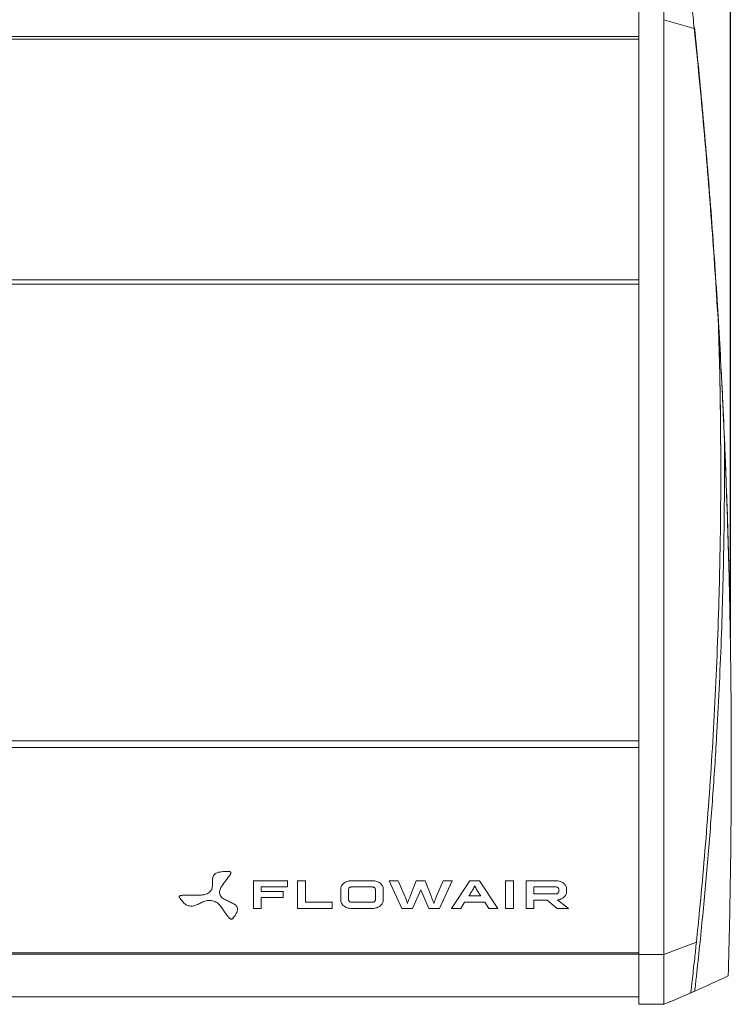
# Model space of a CAD drawing. Units: millimetres. Extents: x 0 to 18018, y -3193 to 6717.
# Drawn here: x 11541 to 11796, y 2126 to 2479 of the extents above; entities that cross this region are included whole.
import ezdxf

# ---------------------------------------------------------------- set-up
doc = ezdxf.new("R2010")
doc.units = ezdxf.units.MM
doc.layers.add('Flowair1', color=7, linetype='Continuous')
doc.layers.add('Wymiary', color=8, linetype='Continuous')

msp = doc.modelspace()

# ---------------------------------------------------------------- linework, layer by layer
at = {"layer": 'Flowair1', "linetype": 'Continuous', "lineweight": 15}
for p, q in [((11783.07, 2476.02), (11772.21, 2479.16)), ((11763.26, 2473.1), (9788.5, 2473.1)), ((11763.26, 2472.2), (9788.5, 2472.2)), ((11763.26, 2385.88), (9788.5, 2385.88)), ((9788.5, 2384.4), (11763.26, 2384.4)), ((11791.75, 2370.33), (11791.75, 2369.49)), ((11792.57, 2317.51), (11792.57, 2318.4)), ((11763.26, 2220.69), (9788.5, 2220.69)), ((9788.5, 2218.23), (11763.26, 2218.23)), ((11616.39, 2173.8), (11616.39, 2173.87)), ((11616.9, 2173.33), (11616.9, 2173.47)), ((11625, 2170.53), (11625, 2170.55)), ((11637.24, 2170.53), (11637.24, 2170.55)), ((11640.83, 2170.53), (11640.83, 2170.55)), ((11643.68, 2170.53), (11643.68, 2170.55)), ((11660.11, 2170.51), (11660.11, 2170.54)), ((11667.8, 2170.51), (11667.8, 2170.54)), ((11673.65, 2170.51), (11673.65, 2170.54)), ((11676.93, 2170.51), (11676.93, 2170.54)), ((11683.42, 2170.51), (11683.42, 2170.54)), ((11686.54, 2170.51), (11686.54, 2170.54)), ((11693.03, 2170.51), (11693.03, 2170.54)), ((11696.31, 2170.51), (11696.31, 2170.54)), ((11702.65, 2170.51), (11702.65, 2170.54)), ((11706.1, 2170.51), (11706.1, 2170.54)), ((11715.37, 2170.53), (11715.37, 2170.55)), ((11718.21, 2170.53), (11718.21, 2170.55)), ((11722.75, 2170.51), (11722.75, 2170.54)), ((11733.55, 2170.51), (11733.55, 2170.54)), ((11610.34, 2170.49), (11610.34, 2170.39)), ((11625, 2170.53), (11625, 2160.59)), ((11637.24, 2170.53), (11625, 2170.53)), ((11627.84, 2168.3), (11637.24, 2168.3)), ((11627.84, 2166.72), (11627.84, 2168.3)), ((11637.24, 2168.3), (11637.24, 2170.53)), ((11640.83, 2170.53), (11640.83, 2160.59)), ((11643.68, 2170.53), (11640.83, 2170.53)), ((11643.68, 2162.83), (11643.68, 2170.53)), ((11656.32, 2167.53), (11656.32, 2167.55)), ((11656.32, 2167.53), (11656.32, 2163.59)), ((11656.63, 2168.7), (11656.63, 2168.72)), ((11657.45, 2169.65), (11657.45, 2169.67)), ((11658.65, 2170.28), (11658.65, 2170.31)), ((11659.16, 2163.59), (11659.16, 2167.53)), ((11667.8, 2170.51), (11660.11, 2170.51)), ((11660.11, 2168.29), (11667.8, 2168.29)), ((11668.74, 2167.53), (11668.74, 2163.59)), ((11669.25, 2170.27), (11669.25, 2170.3)), ((11670.46, 2169.63), (11670.46, 2169.65)), ((11671.28, 2168.68), (11671.28, 2168.7)), ((11671.58, 2167.53), (11671.58, 2167.55)), ((11671.58, 2163.59), (11671.58, 2167.53)), ((11673.65, 2170.51), (11678.18, 2160.6)), ((11676.93, 2170.51), (11673.65, 2170.51)), ((11679.28, 2165.02), (11676.93, 2170.51)), ((11683.42, 2170.51), (11681.24, 2165.02)), ((11682.09, 2160.6), (11684.99, 2167.24)), ((11686.54, 2170.51), (11683.42, 2170.51)), ((11684.99, 2167.24), (11687.87, 2160.6)), ((11688.74, 2165.02), (11686.54, 2170.51)), ((11693.03, 2170.51), (11690.68, 2165.02)), ((11691.79, 2160.6), (11696.31, 2170.51)), ((11696.31, 2170.51), (11693.03, 2170.51)), ((11702.65, 2170.51), (11696.06, 2160.6)), ((11706.1, 2170.51), (11702.65, 2170.51)), ((11712.7, 2160.6), (11706.1, 2170.51)), ((11718.21, 2170.53), (11715.37, 2170.53)), ((11715.37, 2170.53), (11715.37, 2160.59)), ((11718.21, 2160.59), (11718.21, 2170.53)), ((11722.75, 2170.51), (11722.75, 2160.59)), ((11733.55, 2170.51), (11722.75, 2170.51)), ((11725.58, 2168.29), (11733.55, 2168.29)), ((11725.58, 2165.81), (11725.58, 2168.29)), ((11734.49, 2167.53), (11734.49, 2166.56)), ((11735.01, 2170.27), (11735.01, 2170.3)), ((11736.21, 2169.63), (11736.21, 2169.65)), ((11737.02, 2168.68), (11737.02, 2168.7)), ((11737.32, 2167.53), (11737.32, 2167.55)), ((11737.32, 2166.56), (11737.32, 2167.53)), ((11598.4, 2164.85), (11598.4, 2164.74)), ((11608.4, 2165.83), (11608.4, 2165.86)), ((11612.81, 2166.41), (11612.81, 2166.43)), ((11635.68, 2166.72), (11627.84, 2166.72)), ((11627.84, 2164.48), (11635.68, 2164.48)), ((11627.84, 2160.59), (11627.84, 2164.48)), ((11635.68, 2166.72), (11635.68, 2166.74)), ((11635.68, 2164.48), (11635.68, 2166.72)), ((11679.28, 2165.02), (11679.28, 2165.05)), ((11679.77, 2163.75), (11679.77, 2163.8)), ((11680.62, 2163.46), (11680.62, 2163.52)), ((11681.24, 2165.02), (11681.24, 2165.05)), ((11688.74, 2165.02), (11688.74, 2165.05)), ((11689.15, 2163.93), (11689.15, 2163.99)), ((11690.19, 2163.75), (11690.19, 2163.8)), ((11690.68, 2165.02), (11690.68, 2165.05)), ((11706.54, 2165.07), (11702.23, 2165.07)), ((11733.55, 2165.81), (11725.58, 2165.81)), ((11725.58, 2163.59), (11730.36, 2163.59)), ((11725.58, 2160.59), (11725.58, 2163.59)), ((11730.36, 2163.59), (11733.97, 2160.6)), ((11733.55, 2165.81), (11733.55, 2165.84)), ((11734.16, 2163.59), (11734.1, 2163.63)), ((11734.16, 2163.59), (11734.16, 2163.65)), ((11737.98, 2160.6), (11734.16, 2163.59)), ((11734.21, 2166.03), (11734.21, 2166.06)), ((11619.32, 2160.26), (11619.32, 2160.47)), ((11625, 2160.59), (11627.84, 2160.59)), ((11640.83, 2160.59), (11653.22, 2160.59)), ((11653.22, 2162.83), (11643.68, 2162.83)), ((11653.22, 2162.83), (11653.22, 2162.9)), ((11653.22, 2160.59), (11653.22, 2162.83)), ((11659.44, 2163.05), (11659.44, 2163.12)), ((11660.11, 2162.83), (11660.11, 2162.9)), ((11667.8, 2162.83), (11660.11, 2162.83)), ((11660.11, 2160.6), (11667.8, 2160.6)), ((11667.8, 2162.83), (11667.8, 2162.9)), ((11668.47, 2163.05), (11668.47, 2163.12)), ((11678.18, 2160.6), (11682.09, 2160.6)), ((11680.24, 2162.38), (11680.24, 2162.46)), ((11687.87, 2160.6), (11691.79, 2160.6)), ((11689.72, 2162.38), (11689.72, 2162.46)), ((11696.06, 2160.6), (11696.06, 2160.73)), ((11696.06, 2160.6), (11699.34, 2160.6)), ((11699.34, 2160.6), (11700.73, 2162.83)), ((11700.73, 2162.83), (11708.04, 2162.83)), ((11708.04, 2162.83), (11709.44, 2160.6)), ((11709.44, 2160.6), (11712.7, 2160.6)), ((11712.7, 2160.6), (11712.7, 2160.73)), ((11715.37, 2160.59), (11718.21, 2160.59)), ((11722.75, 2160.59), (11725.58, 2160.59)), ((11733.97, 2160.6), (11737.98, 2160.6)), ((11737.98, 2160.6), (11737.98, 2160.73)), ((11783.84, 2148.48), (11772.21, 2144.12)), ((9788.5, 2144.66), (11763.26, 2144.66)), ((9788.5, 2144.26), (11763.26, 2144.26)), ((11763.26, 2144.12), (11772.21, 2144.12)), ((9788.5, 2128.85), (11763.26, 2128.85)), ((11775.22, 2127.5), (11781.84, 2130.32)), ((11783.26, 2130.98), (11781.81, 2130.36)), ((11763.26, 2126.24), (11772.21, 2126.24)), ((11763.26, 2126.23), (11772.21, 2126.23)), ((11775.21, 2127.53), (11772.21, 2126.24)), ((11772.21, 2126.23), (11775.22, 2127.5))]:
    msp.add_line(p, q, dxfattribs=at)
for points, knots in [([(11763.26, 2509.89), (11763.26, 2509.78), (11763.26, 2509.55), (11763.26, 2508.02), (11763.26, 2505.61), (11763.26, 2502.22), (11763.26, 2497.91), (11763.26, 2492.62), (11763.26, 2486.46), (11763.26, 2481.6), (11763.26, 2479.16)], [0, 0, 0, 0, 0.119451, 0.240302, 0.362971, 0.486886, 0.612928, 0.740034, 0.869568, 1, 1, 1, 1]), ([(11772.21, 2479.16), (11772.21, 2481.61), (11772.21, 2486.46), (11772.21, 2492.63), (11772.21, 2497.91), (11772.21, 2502.23), (11772.21, 2505.61), (11772.21, 2508.02), (11772.21, 2509.55), (11772.21, 2509.78), (11772.21, 2509.89)], [0, 0, 0, 0, 0.130853, 0.259966, 0.387376, 0.513114, 0.637211, 0.759698, 0.880613, 1, 1, 1, 1]), ([(11783.07, 2476.02), (11782.79, 2478.73), (11782.23, 2484.16), (11781.49, 2490.96), (11780.86, 2496.69), (11780.38, 2500.95), (11780.04, 2503.93), (11779.84, 2505.76), (11779.74, 2506.67), (11779.75, 2506.59), (11779.76, 2506.56)], [0, 0, 0, 0, 0.145519, 0.291326, 0.437098, 0.58257, 0.703012, 0.8238, 0.944662, 1, 1, 1, 1]), ([(11763.26, 2479.16), (11763.26, 2472.72), (11763.26, 2459.89), (11763.26, 2440.52), (11763.26, 2421.19), (11763.26, 2401.93), (11763.26, 2382.78), (11763.26, 2362.63), (11763.26, 2341.57), (11763.26, 2319.68), (11763.26, 2298.16), (11763.26, 2277.81), (11763.26, 2258.65), (11763.26, 2240.64), (11763.26, 2223.11), (11763.26, 2206.09), (11763.26, 2189.61), (11763.26, 2173.75), (11763.26, 2158.47), (11763.26, 2148.91), (11763.26, 2144.12)], [0, 0, 0, 0, 0.0531824, 0.1060507, 0.1586521, 0.2110297, 0.263223, 0.3152689, 0.3764629, 0.4375517, 0.4985851, 0.5596115, 0.614135, 0.6687272, 0.7234252, 0.7782685, 0.8332993, 0.8885638, 0.9441123, 1, 1, 1, 1]), ([(11772.21, 2144.12), (11772.21, 2148.73), (11772.21, 2157.95), (11772.21, 2172.71), (11772.21, 2188.08), (11772.21, 2204.43), (11772.21, 2221.76), (11772.21, 2240.06), (11772.21, 2258.94), (11772.21, 2278.31), (11772.21, 2298.08), (11772.21, 2318.19), (11772.21, 2338.63), (11772.21, 2359.34), (11772.21, 2380.26), (11772.21, 2401.28), (11772.21, 2422.32), (11772.21, 2442.34), (11772.21, 2461.31), (11772.21, 2473.21), (11772.21, 2479.16)], [0, 0, 0, 0, 0.053751, 0.107578, 0.161405, 0.215156, 0.272188, 0.329399, 0.386702, 0.444006, 0.501219, 0.558251, 0.615331, 0.67259, 0.72994, 0.78729, 0.844549, 0.901627, 0.950814, 1, 1, 1, 1]), ([(11791.75, 2369.49), (11791.39, 2375.33), (11790.67, 2387.02), (11789.42, 2404.71), (11788.05, 2422.47), (11786.53, 2440.32), (11784.89, 2458.2), (11783.68, 2470.08), (11783.07, 2476.02)], [0, 0, 0, 0, 0.165223, 0.330791, 0.49739, 0.663989, 0.831994, 1, 1, 1, 1]), ([(11783.15, 2476.37), (11783.66, 2471.41), (11784.68, 2461.49), (11786.15, 2445.75), (11787.58, 2429.42), (11788.92, 2412.73), (11790.16, 2395.84), (11790.9, 2384.42), (11791.27, 2378.7)], [0, 0, 0, 0, 0.1680054, 0.3360113, 0.505841, 0.6756711, 0.8376365, 1, 1, 1, 1]), ([(11791.27, 2378.7), (11791.59, 2373.5), (11792.22, 2363.1), (11793.07, 2347.16), (11793.84, 2330.9), (11794.51, 2314.32), (11795.09, 2297.47), (11795.59, 2279.13), (11795.91, 2265.55), (11796, 2257.63), (11796.02, 2256.8)], [0, 0, 0, 0, 0.133988, 0.268043, 0.402033, 0.538463, 0.674963, 0.811394, 0.980258, 1, 1, 1, 1]), ([(11791.75, 2369.49), (11791.91, 2363.93), (11792.23, 2352.81), (11792.49, 2336.27), (11792.6, 2319.79), (11792.54, 2303.4), (11792.32, 2287.15), (11791.91, 2269.74), (11791.27, 2251.3), (11790.38, 2232.01), (11789.29, 2213.11), (11788.01, 2194.71), (11786.57, 2176.89), (11785.16, 2161.48), (11784.23, 2152.3), (11783.84, 2148.48)], [0, 0, 0, 0, 0.06742, 0.134871, 0.20229, 0.270871, 0.339485, 0.408066, 0.494798, 0.581598, 0.668329, 0.757669, 0.847085, 0.936423, 1, 1, 1, 1]), ([(11793.88, 2328.89), (11793.78, 2331.34), (11793.52, 2337.09), (11793.09, 2345.99), (11792.6, 2355.51), (11792.21, 2362.46), (11791.96, 2366.7), (11791.87, 2368.22), (11791.82, 2369.15), (11791.79, 2369.7), (11791.77, 2370.05), (11791.75, 2370.25), (11791.75, 2370.32), (11791.75, 2370.33), (11791.75, 2370.33)], [0, 0, 0, 0, 0.168994, 0.39509, 0.621247, 0.847118, 0.90609, 0.943024, 0.965941, 0.980055, 0.988696, 0.997379, 0.999298, 1, 1, 1, 1]), ([(11791.75, 2370.33), (11791.84, 2367.35), (11792.02, 2361.39), (11792.23, 2352.19), (11792.4, 2342.84), (11792.54, 2331.61), (11792.55, 2323.39), (11792.56, 2318.4)], [0, 0, 0, 0, 0.179639, 0.35929, 0.539967, 0.72065, 1, 1, 1, 1]), ([(11783.26, 2130.98), (11783.45, 2132.74), (11784.46, 2141.71), (11786.14, 2157.98), (11788.12, 2179.84), (11789.82, 2201.77), (11791.14, 2222.33), (11792.13, 2241.43), (11792.86, 2259.07), (11793.4, 2276.69), (11793.76, 2294.25), (11793.93, 2311.73), (11793.9, 2323.17), (11793.88, 2328.89)], [0, 0, 0, 0, 0.026395, 0.135161, 0.243928, 0.353594, 0.46326, 0.552046, 0.640862, 0.729643, 0.819755, 0.909905, 1, 1, 1, 1]), ([(11793.88, 2328.89), (11794.09, 2323.96), (11794.5, 2314.11), (11795.09, 2297.1), (11795.63, 2277.9), (11796.05, 2256.41), (11796.31, 2234.68), (11796.38, 2213.77), (11796.3, 2193.78), (11796.09, 2174.73), (11795.75, 2155.6), (11795.41, 2142.81), (11795.24, 2136.42)], [0, 0, 0, 0, 0.080427, 0.160972, 0.273002, 0.385037, 0.497878, 0.610721, 0.707808, 0.804894, 0.902448, 1, 1, 1, 1]), ([(11608.4, 2165.83), (11608.9, 2166.16), (11609.85, 2166.78), (11610.33, 2168.2), (11610.36, 2169.56), (11610.31, 2170.89), (11610.47, 2172.16), (11611.32, 2173.15), (11612.66, 2173.64), (11614.35, 2173.86), (11615.64, 2173.82), (11616.39, 2173.8)], [0, 0, 0, 0, 0.12443, 0.23693, 0.351995, 0.4651, 0.567986, 0.665974, 0.745829, 0.85318, 1, 1, 1, 1]), ([(11616.39, 2173.8), (11616.46, 2173.8), (11616.57, 2173.79), (11616.72, 2173.73), (11616.83, 2173.65), (11616.9, 2173.53), (11616.91, 2173.36), (11616.86, 2173.15), (11616.65, 2172.63), (11616.08, 2171.79), (11615.15, 2170.6), (11614.13, 2169.23), (11613.13, 2167.87), (11612.91, 2166.85), (11612.81, 2166.41)], [0, 0, 0, 0, 0.017853, 0.032552, 0.045686, 0.05907, 0.079673, 0.104976, 0.135436, 0.271997, 0.44605, 0.633828, 0.840368, 1, 1, 1, 1]), ([(11656.63, 2168.7), (11656.53, 2168.49), (11656.35, 2168.11), (11656.33, 2167.71), (11656.32, 2167.53)], [0, 0, 0, 0, 0.555384, 1, 1, 1, 1]), ([(11657.45, 2169.65), (11657.26, 2169.49), (11656.93, 2169.2), (11656.72, 2168.86), (11656.63, 2168.7)], [0, 0, 0, 0, 0.552603, 1, 1, 1, 1]), ([(11658.65, 2170.28), (11658.4, 2170.19), (11657.96, 2170.02), (11657.6, 2169.76), (11657.45, 2169.65)], [0, 0, 0, 0, 0.565048, 1, 1, 1, 1]), ([(11660.11, 2170.51), (11659.82, 2170.5), (11659.32, 2170.48), (11658.85, 2170.34), (11658.65, 2170.28)], [0, 0, 0, 0, 0.5623383, 1, 1, 1, 1]), ([(11659.16, 2167.53), (11659.18, 2167.64), (11659.2, 2167.85), (11659.37, 2168), (11659.44, 2168.07)], [0, 0, 0, 0, 0.560087, 1, 1, 1, 1]), ([(11659.44, 2168.07), (11659.55, 2168.14), (11659.75, 2168.26), (11660, 2168.28), (11660.11, 2168.29)], [0, 0, 0, 0, 0.561945, 1, 1, 1, 1]), ([(11669.25, 2170.27), (11668.99, 2170.35), (11668.52, 2170.49), (11668.02, 2170.51), (11667.8, 2170.51)], [0, 0, 0, 0, 0.557027, 1, 1, 1, 1]), ([(11667.8, 2168.29), (11667.94, 2168.28), (11668.19, 2168.26), (11668.38, 2168.13), (11668.47, 2168.07)], [0, 0, 0, 0, 0.561778, 1, 1, 1, 1]), ([(11668.47, 2168.07), (11668.55, 2167.98), (11668.71, 2167.82), (11668.73, 2167.62), (11668.74, 2167.53)], [0, 0, 0, 0, 0.552902, 1, 1, 1, 1]), ([(11670.46, 2169.63), (11670.25, 2169.77), (11669.89, 2170.03), (11669.45, 2170.2), (11669.25, 2170.27)], [0, 0, 0, 0, 0.555229, 1, 1, 1, 1]), ([(11671.28, 2168.68), (11671.15, 2168.87), (11670.93, 2169.22), (11670.6, 2169.5), (11670.46, 2169.63)], [0, 0, 0, 0, 0.564062, 1, 1, 1, 1]), ([(11671.58, 2167.53), (11671.57, 2167.75), (11671.54, 2168.15), (11671.36, 2168.52), (11671.28, 2168.68)], [0, 0, 0, 0, 0.562061, 1, 1, 1, 1]), ([(11702.23, 2165.07), (11702.53, 2165.52), (11703.06, 2166.33), (11703.82, 2167.54), (11704.19, 2168.34), (11704.38, 2168.76)], [0, 0, 0, 0, 0.373395, 0.673884, 1, 1, 1, 1]), ([(11704.38, 2168.76), (11704.48, 2168.51), (11704.69, 2168.01), (11704.96, 2167.53), (11705.1, 2167.28)], [0, 0, 0, 0, 0.490625, 1, 1, 1, 1]), ([(11705.1, 2167.28), (11705.33, 2166.9), (11705.79, 2166.15), (11706.29, 2165.43), (11706.54, 2165.07)], [0, 0, 0, 0, 0.513991, 1, 1, 1, 1]), ([(11735.01, 2170.27), (11734.75, 2170.35), (11734.28, 2170.49), (11733.78, 2170.51), (11733.55, 2170.51)], [0, 0, 0, 0, 0.552611, 1, 1, 1, 1]), ([(11733.55, 2168.29), (11733.69, 2168.28), (11733.94, 2168.25), (11734.13, 2168.13), (11734.21, 2168.07)], [0, 0, 0, 0, 0.553774, 1, 1, 1, 1]), ([(11734.21, 2168.07), (11734.3, 2167.98), (11734.46, 2167.82), (11734.48, 2167.62), (11734.49, 2167.53)], [0, 0, 0, 0, 0.554685, 1, 1, 1, 1]), ([(11736.21, 2169.63), (11736.01, 2169.77), (11735.64, 2170.03), (11735.21, 2170.2), (11735.01, 2170.27)], [0, 0, 0, 0, 0.556753, 1, 1, 1, 1]), ([(11737.02, 2168.68), (11736.9, 2168.87), (11736.68, 2169.22), (11736.35, 2169.5), (11736.21, 2169.63)], [0, 0, 0, 0, 0.5635257, 1, 1, 1, 1]), ([(11737.32, 2167.53), (11737.3, 2167.75), (11737.28, 2168.15), (11737.1, 2168.52), (11737.02, 2168.68)], [0, 0, 0, 0, 0.56246, 1, 1, 1, 1]), ([(11598.49, 2164.58), (11598.46, 2164.62), (11598.41, 2164.71), (11598.4, 2164.84), (11598.43, 2164.95), (11598.53, 2165.06), (11598.71, 2165.15), (11598.97, 2165.23), (11599.64, 2165.34), (11600.86, 2165.37), (11602.63, 2165.33), (11604.64, 2165.32), (11606.64, 2165.31), (11607.87, 2165.68), (11608.4, 2165.83)], [0, 0, 0, 0, 0.017856, 0.032561, 0.045708, 0.059105, 0.079723, 0.105039, 0.135507, 0.272086, 0.446136, 0.633895, 0.840402, 1, 1, 1, 1]), ([(11611.24, 2163.11), (11610.63, 2163.28), (11609.47, 2163.62), (11607.67, 2163.24), (11606.16, 2162.58), (11604.73, 2161.88), (11603.25, 2161.35), (11601.74, 2161.44), (11600.53, 2162.11), (11599.44, 2163.15), (11598.84, 2164.05), (11598.49, 2164.58)], [0, 0, 0, 0, 0.12439, 0.236856, 0.351903, 0.464999, 0.567878, 0.665866, 0.745738, 0.853126, 1, 1, 1, 1]), ([(11612.81, 2166.41), (11612.92, 2165.9), (11613.13, 2164.94), (11614.45, 2163.9), (11615.93, 2163.2), (11617.41, 2162.58), (11618.74, 2161.83), (11619.4, 2160.76), (11619.27, 2159.59), (11618.66, 2158.33), (11617.97, 2157.47), (11617.58, 2156.97)], [0, 0, 0, 0, 0.124416, 0.2369, 0.35195, 0.465043, 0.567924, 0.665925, 0.745797, 0.853166, 1, 1, 1, 1]), ([(11656.32, 2163.59), (11656.34, 2163.36), (11656.36, 2162.96), (11656.54, 2162.59), (11656.62, 2162.43)], [0, 0, 0, 0, 0.565102, 1, 1, 1, 1]), ([(11659.44, 2163.05), (11659.35, 2163.14), (11659.19, 2163.3), (11659.17, 2163.5), (11659.16, 2163.59)], [0, 0, 0, 0, 0.55647, 1, 1, 1, 1]), ([(11668.74, 2163.59), (11668.72, 2163.47), (11668.7, 2163.27), (11668.54, 2163.12), (11668.47, 2163.05)], [0, 0, 0, 0, 0.560906, 1, 1, 1, 1]), ([(11671.28, 2162.44), (11671.38, 2162.65), (11671.55, 2163.02), (11671.57, 2163.41), (11671.58, 2163.59)], [0, 0, 0, 0, 0.556516, 1, 1, 1, 1]), ([(11679.77, 2163.75), (11679.69, 2163.99), (11679.53, 2164.41), (11679.36, 2164.83), (11679.28, 2165.02)], [0, 0, 0, 0, 0.5650503, 1, 1, 1, 1]), ([(11680.24, 2162.38), (11680.15, 2162.64), (11680, 2163.09), (11679.84, 2163.55), (11679.77, 2163.75)], [0, 0, 0, 0, 0.571431, 1, 1, 1, 1]), ([(11681.24, 2165.02), (11681.11, 2164.7), (11680.9, 2164.19), (11680.7, 2163.67), (11680.62, 2163.46)], [0, 0, 0, 0, 0.600656, 1, 1, 1, 1]), ([(11689.15, 2163.93), (11689.07, 2164.15), (11688.94, 2164.51), (11688.79, 2164.87), (11688.74, 2165.02)], [0, 0, 0, 0, 0.6060901, 1, 1, 1, 1]), ([(11689.72, 2162.38), (11689.6, 2162.69), (11689.41, 2163.21), (11689.22, 2163.73), (11689.15, 2163.93)], [0, 0, 0, 0, 0.601395, 1, 1, 1, 1]), ([(11690.19, 2163.75), (11690.1, 2163.5), (11689.94, 2163.04), (11689.79, 2162.58), (11689.72, 2162.38)], [0, 0, 0, 0, 0.548539, 1, 1, 1, 1]), ([(11690.68, 2165.02), (11690.58, 2164.78), (11690.41, 2164.36), (11690.25, 2163.94), (11690.19, 2163.75)], [0, 0, 0, 0, 0.554898, 1, 1, 1, 1]), ([(11734.21, 2166.03), (11734.1, 2165.96), (11733.91, 2165.84), (11733.66, 2165.82), (11733.55, 2165.81)], [0, 0, 0, 0, 0.560828, 1, 1, 1, 1]), ([(11734.1, 2163.63), (11734.28, 2163.65), (11734.59, 2163.7), (11734.89, 2163.79), (11735.01, 2163.83)], [0, 0, 0, 0, 0.562423, 1, 1, 1, 1]), ([(11734.49, 2166.56), (11734.48, 2166.45), (11734.45, 2166.25), (11734.29, 2166.1), (11734.21, 2166.03)], [0, 0, 0, 0, 0.5541154, 1, 1, 1, 1]), ([(11735.01, 2163.83), (11735.26, 2163.93), (11735.69, 2164.1), (11736.05, 2164.36), (11736.21, 2164.47)], [0, 0, 0, 0, 0.562693, 1, 1, 1, 1]), ([(11736.21, 2164.47), (11736.39, 2164.63), (11736.71, 2164.92), (11736.93, 2165.26), (11737.02, 2165.42)], [0, 0, 0, 0, 0.556803, 1, 1, 1, 1]), ([(11737.02, 2165.42), (11737.11, 2165.62), (11737.29, 2165.99), (11737.31, 2166.38), (11737.32, 2166.56)], [0, 0, 0, 0, 0.555058, 1, 1, 1, 1]), ([(11617.58, 2156.97), (11617.54, 2156.93), (11617.47, 2156.85), (11617.34, 2156.77), (11617.19, 2156.74), (11617.02, 2156.76), (11616.83, 2156.83), (11616.62, 2156.97), (11616.16, 2157.37), (11615.52, 2158.19), (11614.67, 2159.41), (11613.69, 2160.8), (11612.69, 2162.16), (11611.68, 2162.82), (11611.24, 2163.11)], [0, 0, 0, 0, 0.017858, 0.03256, 0.045694, 0.059074, 0.079669, 0.104965, 0.135418, 0.271969, 0.446021, 0.633802, 0.840354, 1, 1, 1, 1]), ([(11656.62, 2162.43), (11656.74, 2162.23), (11656.95, 2161.89), (11657.28, 2161.6), (11657.43, 2161.48)], [0, 0, 0, 0, 0.563291, 1, 1, 1, 1]), ([(11657.43, 2161.48), (11657.63, 2161.34), (11658, 2161.08), (11658.44, 2160.91), (11658.63, 2160.84)], [0, 0, 0, 0, 0.5555103, 1, 1, 1, 1]), ([(11658.63, 2160.84), (11658.9, 2160.76), (11659.37, 2160.63), (11659.88, 2160.61), (11660.11, 2160.6)], [0, 0, 0, 0, 0.553884, 1, 1, 1, 1]), ([(11660.11, 2162.83), (11659.97, 2162.84), (11659.72, 2162.87), (11659.53, 2162.99), (11659.44, 2163.05)], [0, 0, 0, 0, 0.553452, 1, 1, 1, 1]), ([(11668.47, 2163.05), (11668.36, 2162.98), (11668.16, 2162.85), (11667.91, 2162.84), (11667.8, 2162.83)], [0, 0, 0, 0, 0.552907, 1, 1, 1, 1]), ([(11667.8, 2160.6), (11668.08, 2160.62), (11668.59, 2160.64), (11669.07, 2160.78), (11669.28, 2160.84)], [0, 0, 0, 0, 0.563301, 1, 1, 1, 1]), ([(11669.28, 2160.84), (11669.53, 2160.94), (11669.97, 2161.11), (11670.33, 2161.38), (11670.48, 2161.49)], [0, 0, 0, 0, 0.566878, 1, 1, 1, 1]), ([(11670.48, 2161.49), (11670.66, 2161.65), (11670.98, 2161.94), (11671.19, 2162.29), (11671.28, 2162.44)], [0, 0, 0, 0, 0.554711, 1, 1, 1, 1]), ([(11680.62, 2163.46), (11680.53, 2163.24), (11680.4, 2162.88), (11680.29, 2162.52), (11680.24, 2162.38)], [0, 0, 0, 0, 0.61429, 1, 1, 1, 1]), ([(11783.84, 2148.48), (11783.64, 2146.54), (11783.23, 2142.66), (11782.72, 2138.11), (11782.31, 2134.5), (11782.01, 2131.97), (11781.84, 2130.51), (11781.82, 2130.42), (11781.81, 2130.39)], [0, 0, 0, 0, 0.1696879, 0.3393757, 0.5111404, 0.6829049, 0.8583347, 1, 1, 1, 1]), ([(11763.26, 2144.12), (11763.26, 2142.27), (11763.26, 2138.58), (11763.26, 2134.22), (11763.26, 2130.75), (11763.26, 2128.26), (11763.26, 2126.64), (11763.26, 2126.37), (11763.26, 2126.24)], [0, 0, 0, 0, 0.1674273, 0.3344401, 0.501134, 0.6675358, 0.8337981, 1, 1, 1, 1]), ([(11772.21, 2126.24), (11772.21, 2126.37), (11772.21, 2126.64), (11772.21, 2128.26), (11772.21, 2130.75), (11772.21, 2134.22), (11772.21, 2138.58), (11772.21, 2142.27), (11772.21, 2144.12)], [0, 0, 0, 0, 0.1661924, 0.3324511, 0.498866, 0.6655294, 0.8325389, 1, 1, 1, 1]), ([(11783.26, 2130.98), (11784.69, 2131.62), (11788.7, 2133.39), (11792.68, 2135.24), (11795.24, 2136.42)], [0, 0, 0, 0, 0.358297, 1, 1, 1, 1]), ([(11781.8, 2130.32), (11781.84, 2130.34), (11781.93, 2130.39), (11782.48, 2130.64), (11783.01, 2130.87), (11783.26, 2130.98)], [0, 0, 0, 0, 0.345814, 0.690583, 1, 1, 1, 1])]:
    msp.add_open_spline(points, degree=3, knots=knots, dxfattribs=at)
at = {"layer": 'Wymiary'}
msp.add_line((11796.02, 2257.42), (11796.02, 2678.94), dxfattribs=at)

doc.saveas('drawing.dxf')
